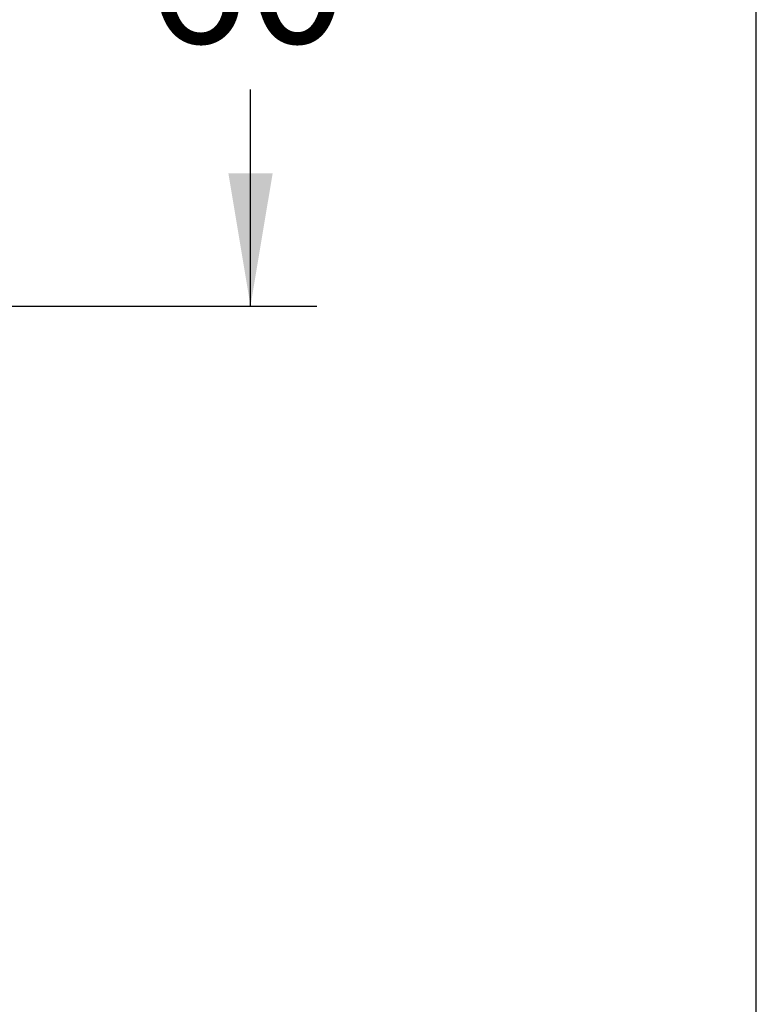
# Model space of a CAD drawing. Units: millimetres. Extents: x 7 to 203, y 5 to 291.
# Drawn here: x 170 to 203, y 61 to 105 of the extents above; entities that cross this region are included whole.
import ezdxf
from ezdxf.enums import TextEntityAlignment as Align

# ---------------------------------------------------------------- set-up
doc = ezdxf.new("R2010")
doc.units = ezdxf.units.MM
doc.layers.add('DIN-ISO_Templates', color=7, linetype='Continuous')
doc.layers.add('Layer3', color=7, linetype='Continuous')
doc.styles.add('SEACAD_Arial', font='arial.ttf')
doc.dimstyles.new('TPI_1_2', dxfattribs={"dimtxt": 6, "dimasz": 6, "dimexe": 3, "dimexo": 0, "dimgap": 1.5, "dimtad": 0, "dimtih": 1, "dimtoh": 1, "dimdec": 0, "dimlfac": 2, "dimtxsty": 'SEACAD_Arial', "dimblk1": '_SE_FILLED', "dimblk2": '_SE_FILLED', "dimsah": 1, "dimcen": 3, "dimadec": 0, "dimazin": 0, "dimtfac": 0.7, "dimtdec": 3, "dimtofl": 0, "dimtmove": 0, "dimatfit": 3, "dimfxl": 1, "dimtolj": 1, "dimarcsym": 0})

# ---------------------------------------------------------------- blocks, each defined once
blk = doc.blocks.new('DMBLK3')
at = {"layer": 'Layer3', "linetype": 'Continuous'}
for points in [[(181.155, 115.895), (180.155, 121.895), (179.155, 115.895)], [(181.155, 98.13), (179.155, 98.13), (180.155, 92.13)]]:
    blk.add_hatch(color=7, dxfattribs=at).paths.add_polyline_path(points)
at = {"layer": 'Layer3', "color": 7, "linetype": 'Continuous'}
for p, q in [((106.476, 121.895), (183.155, 121.895)), ((180.155, 112.112), (180.155, 121.895)), ((180.155, 92.13), (180.155, 101.912)), ((111.022, 92.13), (183.155, 92.13))]:
    blk.add_line(p, q, dxfattribs=at)
at = {"layer": 'Layer3', "color": 7, "linetype": 'Continuous', "style": 'SEACAD_Arial'}
blk.add_text('60', height=6, dxfattribs=at).set_placement((175.459, 110.012), align=Align.TOP_LEFT)
blk = doc.blocks.new('_SE_FILLED')
at = {"color": 0}
blk.add_line((0, 0), (-1, 0), dxfattribs=at)
blk.add_solid([(0, 0), (-1, -0.1665), (-1, 0.1665), (0, 0)], dxfattribs=at)

msp = doc.modelspace()

# ---------------------------------------------------------------- linework, layer by layer
at = {"layer": 'DIN-ISO_Templates', "color": 7, "linetype": 'Continuous'}
msp.add_line((203.005, 5), (203.005, 291), dxfattribs=at)

# ---------------------------------------------------------------- dimensions: what is measured, and where the dimension line sits
at = {"layer": 'Layer3', "color": 7, "linetype": 'Continuous'}
dim = msp.add_linear_dim(base=(180.155, 121.895), p1=(111.022, 92.13), p2=(106.476, 121.895), angle=90, text='\\A1;<>', dimstyle='TPI_1_2', override={"dimtolj": 0}, dxfattribs=at)
dim.commit()
dim.dimension.update_dxf_attribs({"geometry": 'DMBLK3', "text_midpoint": (180.155, 107.012), "dimtype": 160})

doc.saveas('drawing.dxf')
